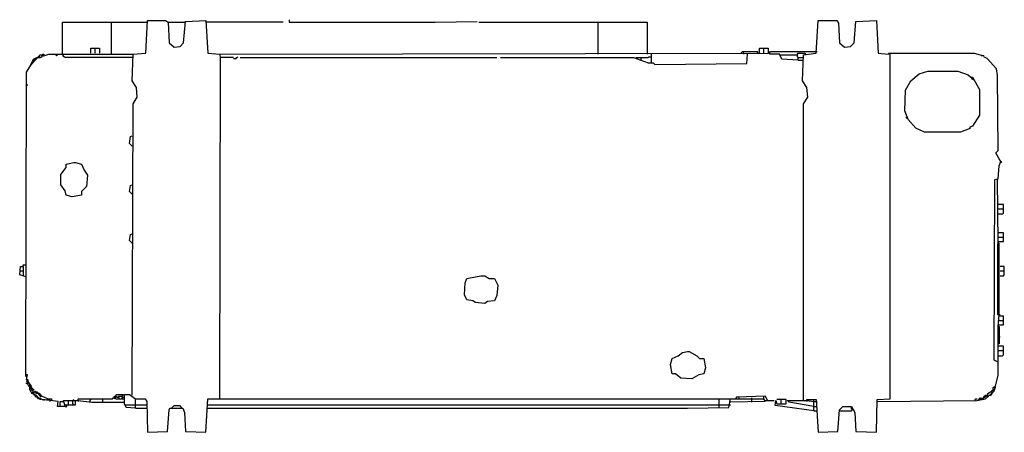
# Model space of a CAD drawing. Extents: x 2.24 to 3.97, y 0.9 to 1.62.
import ezdxf

# ---------------------------------------------------------------- set-up
doc = ezdxf.new("R2010")
doc.units = 0
doc.header["$MEASUREMENT"] = 0

msp = doc.modelspace()

# ---------------------------------------------------------------- linework, layer by layer
for p, q in [((2.311649, 1.564297), (2.311649, 1.620272)), ((2.311649, 1.620272), (2.461422, 1.620272)), ((2.397882, 1.564297), (2.397882, 1.620272)), ((2.458396, 1.565809), (2.461422, 1.623298)), ((2.461422, 1.623298), (2.493192, 1.623298)), ((2.493192, 1.623298), (2.497731, 1.620272)), ((2.497731, 1.620272), (2.496218, 1.620272)), ((2.497731, 1.620272), (2.526475, 1.620272)), ((2.497731, 1.620272), (2.499244, 1.583964)), ((2.524962, 1.583964), (2.527988, 1.621785)), ((2.526475, 1.620272), (2.527988, 1.620272)), ((2.527988, 1.621785), (2.564297, 1.623298)), ((2.564297, 1.623298), (2.567322, 1.565809)), ((2.700454, 1.620272), (2.564297, 1.620272)), ((2.711044, 1.624811), (2.711044, 1.620272)), ((2.711044, 1.620272), (2.96823, 1.620272)), ((2.96823, 1.620272), (3.04236, 1.621785)), ((3.045386, 1.620272), (3.255673, 1.620272)), ((3.255673, 1.564297), (3.255673, 1.620272)), ((3.255673, 1.620272), (3.341906, 1.620272)), ((3.341906, 1.620272), (3.341906, 1.564297)), ((3.639939, 1.565809), (3.642965, 1.623298)), ((3.642965, 1.623298), (3.676248, 1.623298)), ((3.676248, 1.623298), (3.679274, 1.618759)), ((3.679274, 1.618759), (3.680787, 1.583964)), ((3.706505, 1.583964), (3.709531, 1.621785)), ((3.709531, 1.621785), (3.74584, 1.623298)), ((3.74584, 1.623298), (3.748865, 1.565809)), ((2.499244, 1.583964), (2.508321, 1.576399)), ((2.518911, 1.577912), (2.524962, 1.583964)), ((3.680787, 1.583964), (3.689864, 1.576399)), ((3.700454, 1.577912), (3.706505, 1.583964)), ((2.263238, 1.553707), (2.272315, 1.562784)), ((2.272315, 1.562784), (2.27534, 1.562784)), ((2.27534, 1.562784), (2.276853, 1.564297)), ((2.27534, 1.559758), (2.27534, 1.562784)), ((2.27534, 1.562784), (2.278366, 1.561271)), ((2.276853, 1.564297), (2.278366, 1.564297)), ((2.278366, 1.564297), (2.278366, 1.562784)), ((2.278366, 1.561271), (2.287443, 1.564297)), ((2.287443, 1.564297), (2.435703, 1.564297)), ((2.299546, 1.564297), (2.299546, 1.562784)), ((2.299546, 1.562784), (2.301059, 1.561271)), ((2.301059, 1.561271), (2.302572, 1.562784)), ((2.302572, 1.562784), (2.302572, 1.564297)), ((2.311649, 1.562784), (2.311649, 1.564297)), ((2.313162, 1.561271), (2.311649, 1.562784)), ((2.361573, 1.565809), (2.361573, 1.574887)), ((2.361573, 1.574887), (2.376702, 1.574887)), ((2.369138, 1.565809), (2.369138, 1.574887)), ((2.376702, 1.574887), (2.376702, 1.565809)), ((2.434191, 1.517398), (2.435703, 1.564297)), ((2.435703, 1.564297), (2.458396, 1.565809)), ((2.508321, 1.576399), (2.518911, 1.577912)), ((2.567322, 1.565809), (2.588502, 1.564297)), ((2.588502, 1.564297), (3.555219, 1.565809)), ((2.590015, 1.559758), (2.588502, 1.564297)), ((3.34947, 1.549168), (3.34947, 1.564297)), ((3.508321, 1.567322), (3.509834, 1.568835)), ((3.508321, 1.565809), (3.508321, 1.567322)), ((3.509834, 1.568835), (3.535552, 1.568835)), ((3.511346, 1.565809), (3.511346, 1.568835)), ((3.511346, 1.565809), (3.511346, 1.564297)), ((3.517398, 1.547655), (3.518911, 1.564297)), ((3.535552, 1.568835), (3.537065, 1.567322)), ((3.537065, 1.567322), (3.535552, 1.567322)), ((3.535552, 1.567322), (3.537065, 1.565809)), ((3.540091, 1.565809), (3.540091, 1.574887)), ((3.540091, 1.574887), (3.555219, 1.574887)), ((3.547655, 1.565809), (3.547655, 1.574887)), ((3.555219, 1.574887), (3.555219, 1.567322)), ((3.555219, 1.565809), (3.559758, 1.568835)), ((3.558245, 1.567322), (3.558245, 1.568835)), ((3.558245, 1.564297), (3.558245, 1.567322)), ((3.574887, 1.564297), (3.558245, 1.564297)), ((3.559758, 1.568835), (3.641452, 1.568835)), ((3.579425, 1.555219), (3.574887, 1.564297)), ((3.576399, 1.562784), (3.606657, 1.562784)), ((3.606657, 1.564297), (3.608169, 1.565809)), ((3.606657, 1.559758), (3.606657, 1.564297)), ((3.608169, 1.565809), (3.620272, 1.565809)), ((3.615734, 1.517398), (3.617247, 1.562784)), ((3.617247, 1.562784), (3.639939, 1.565809)), ((3.620272, 1.565809), (3.620272, 1.564297)), ((3.689864, 1.576399), (3.700454, 1.577912)), ((3.748865, 1.565809), (3.76702, 1.564297)), ((3.770045, 1.562784), (3.76702, 1.565809)), ((3.76702, 1.565809), (3.918306, 1.565809)), ((3.770045, 0.95764), (3.770045, 1.562784)), ((3.918306, 1.565809), (3.934947, 1.561271)), ((2.248109, 1.532526), (2.255673, 1.544629)), ((2.255673, 1.546142), (2.260212, 1.555219)), ((2.255673, 1.544629), (2.263238, 1.553707)), ((2.260212, 1.555219), (2.266263, 1.558245)), ((2.260212, 1.552194), (2.261725, 1.553707)), ((2.260212, 1.552194), (2.260212, 1.550681)), ((2.261725, 1.553707), (2.261725, 1.555219)), ((2.263238, 1.556732), (2.26475, 1.555219)), ((2.266263, 1.558245), (2.272315, 1.558245)), ((2.270802, 1.558245), (2.270802, 1.561271)), ((2.272315, 1.558245), (2.273828, 1.559758)), ((2.273828, 1.559758), (2.27534, 1.559758)), ((2.313162, 1.559758), (2.313162, 1.561271)), ((2.314675, 1.559758), (2.313162, 1.559758)), ((2.316188, 1.558245), (2.314675, 1.559758)), ((2.434191, 1.558245), (2.316188, 1.558245)), ((2.588502, 0.95764), (2.590015, 1.559758)), ((2.612708, 1.558245), (2.590015, 1.558245)), ((2.612708, 1.556732), (2.617247, 1.556732)), ((2.617247, 1.556732), (2.618759, 1.558245)), ((2.618759, 1.558245), (2.620272, 1.559758)), ((2.624811, 1.558245), (2.977307, 1.558245)), ((2.977307, 1.558245), (3.077156, 1.558245)), ((3.083207, 1.558245), (3.3177, 1.558245)), ((3.3177, 1.558245), (3.343419, 1.549168)), ((3.322239, 1.556732), (3.322239, 1.558245)), ((3.322239, 1.558245), (3.331316, 1.558245)), ((3.331316, 1.553707), (3.331316, 1.558245)), ((3.331316, 1.558245), (3.343419, 1.558245)), ((3.331316, 1.553707), (3.331316, 1.552194)), ((3.343419, 1.558245), (3.344932, 1.559758)), ((3.343419, 1.549168), (3.352496, 1.549168)), ((3.344932, 1.559758), (3.34947, 1.559758)), ((3.352496, 1.549168), (3.355522, 1.546142)), ((3.355522, 1.546142), (3.517398, 1.547655)), ((3.608169, 1.553707), (3.579425, 1.555219)), ((3.608169, 1.558245), (3.606657, 1.559758)), ((3.608169, 1.558245), (3.606657, 1.558245)), ((3.608169, 1.558245), (3.615734, 1.558245)), ((3.608169, 1.553707), (3.608169, 1.558245)), ((3.608169, 1.553707), (3.615734, 1.553707)), ((3.934947, 1.561271), (3.930408, 1.561271)), ((3.940998, 1.556732), (3.934947, 1.559758)), ((3.95764, 1.538578), (3.940998, 1.556732)), ((2.246596, 1), (2.248109, 1.532526)), ((3.806354, 1.517398), (3.821483, 1.529501)), ((3.821483, 1.529501), (3.836611, 1.534039)), ((3.836611, 1.534039), (3.889561, 1.534039)), ((3.889561, 1.534039), (3.907716, 1.527988)), ((3.907716, 1.527988), (3.912254, 1.523449)), ((3.959153, 1.526475), (3.95764, 1.538578)), ((2.248109, 1.511346), (2.246596, 1.511346)), ((2.249622, 1.509834), (2.248109, 1.511346)), ((2.248109, 1.508321), (2.249622, 1.509834)), ((2.441755, 1.505295), (2.434191, 1.517398)), ((3.623298, 1.505295), (3.615734, 1.517398)), ((3.797277, 1.500756), (3.806354, 1.517398)), ((3.912254, 1.523449), (3.91528, 1.523449)), ((3.913767, 1.521936), (3.913767, 1.523449)), ((3.91528, 1.520424), (3.913767, 1.521936)), ((3.91528, 1.523449), (3.927383, 1.502269)), ((3.916793, 1.518911), (3.91528, 1.520424)), ((3.918306, 1.518911), (3.916793, 1.518911)), ((3.960666, 1.394856), (3.959153, 1.526475)), ((2.246596, 1.508321), (2.248109, 1.508321)), ((2.443268, 1.488654), (2.441755, 1.505295)), ((3.624811, 1.488654), (3.623298, 1.505295)), ((3.795764, 1.464448), (3.797277, 1.500756)), ((3.927383, 1.502269), (3.927383, 1.456884)), ((2.434191, 0.963691), (2.435703, 1.476551)), ((2.435703, 1.476551), (2.443268, 1.488654)), ((3.617247, 1.476551), (3.624811, 1.488654)), ((3.617247, 0.954614), (3.617247, 1.476551)), ((3.801815, 1.449319), (3.795764, 1.464448)), ((3.79879, 1.452345), (3.79879, 1.453858)), ((3.800303, 1.450832), (3.79879, 1.452345)), ((3.801815, 1.450832), (3.800303, 1.450832)), ((3.815431, 1.434191), (3.801815, 1.449319)), ((3.927383, 1.456884), (3.91528, 1.437216)), ((3.83056, 1.426626), (3.815431, 1.434191)), ((3.8941, 1.426626), (3.83056, 1.426626)), ((3.909228, 1.432678), (3.8941, 1.426626)), ((3.91528, 1.437216), (3.910741, 1.435703)), ((3.910741, 1.435703), (3.910741, 1.432678)), ((2.429652, 1.406959), (2.431165, 1.419062)), ((2.434191, 1.402421), (2.429652, 1.406959)), ((2.431165, 1.419062), (2.434191, 1.420575)), ((3.956127, 1.390318), (3.960666, 1.394856)), ((3.962179, 1.379728), (3.956127, 1.390318)), ((2.3177, 1.370651), (2.331316, 1.373676)), ((2.331316, 1.373676), (2.334342, 1.373676)), ((2.334342, 1.373676), (2.344932, 1.370651)), ((3.965204, 1.375189), (3.962179, 1.379728)), ((3.962179, 1.367625), (3.965204, 1.375189)), ((3.965204, 1.375189), (3.966717, 1.373676)), ((3.965204, 1.375189), (3.966717, 1.375189)), ((2.308623, 1.352496), (2.3177, 1.364599)), ((2.3177, 1.364599), (2.3177, 1.370651)), ((2.344932, 1.370651), (2.34947, 1.360061)), ((2.34947, 1.360061), (2.355522, 1.350983)), ((3.960666, 1.344932), (3.962179, 1.367625)), ((2.308623, 1.334342), (2.308623, 1.352496)), ((2.355522, 1.350983), (2.354009, 1.331316)), ((3.953101, 1.025719), (3.954614, 1.343419)), ((3.954614, 1.343419), (3.960666, 1.344932)), ((3.960666, 1.231467), (3.959153, 1.344932)), ((2.316188, 1.323752), (2.308623, 1.334342)), ((2.3177, 1.316188), (2.316188, 1.323752)), ((2.354009, 1.331316), (2.344932, 1.322239)), ((2.344932, 1.322239), (2.344932, 1.316188)), ((2.429652, 1.322239), (2.431165, 1.332829)), ((2.434191, 1.3177), (2.429652, 1.322239)), ((2.431165, 1.332829), (2.434191, 1.334342)), ((2.32829, 1.313162), (2.3177, 1.316188)), ((2.344932, 1.316188), (2.32829, 1.313162)), ((3.969743, 1.299546), (3.960666, 1.299546)), ((3.960666, 1.291982), (3.969743, 1.291982)), ((3.96823, 1.282905), (3.969743, 1.284418)), ((3.969743, 1.284418), (3.969743, 1.299546)), ((3.960666, 1.282905), (3.96823, 1.282905)), ((3.969743, 1.249622), (3.960666, 1.249622)), ((3.969743, 1.234493), (3.969743, 1.249622)), ((2.429652, 1.236006), (2.431165, 1.246596)), ((2.434191, 1.231467), (2.429652, 1.236006)), ((2.431165, 1.246596), (2.434191, 1.248109)), ((3.960666, 1.242057), (3.969743, 1.242057)), ((3.960666, 1.234493), (3.969743, 1.234493)), ((3.962179, 1.231467), (3.959153, 1.229955)), ((3.959153, 1.229955), (3.959153, 1.1059)), ((3.960666, 1.231467), (3.962179, 1.229955)), ((3.962179, 1.1059), (3.962179, 1.231467)), ((2.236006, 1.175492), (2.237519, 1.19062)), ((2.236006, 1.183056), (2.242057, 1.183056)), ((2.237519, 1.19062), (2.242057, 1.19062)), ((2.242057, 1.19062), (2.242057, 1.193646)), ((2.242057, 1.193646), (2.246596, 1.193646)), ((2.242057, 1.19062), (2.242057, 1.173979)), ((3.971256, 1.19062), (3.963691, 1.19062)), ((3.963691, 1.183056), (3.971256, 1.183056)), ((3.971256, 1.175492), (3.971256, 1.19062)), ((2.246596, 1.172466), (2.236006, 1.175492)), ((3.02118, 1.161876), (3.024206, 1.16944)), ((3.024206, 1.16944), (3.039334, 1.172466)), ((3.039334, 1.172466), (3.048411, 1.173979)), ((3.048411, 1.173979), (3.055976, 1.173979)), ((3.055976, 1.173979), (3.06354, 1.16944)), ((3.06354, 1.16944), (3.072617, 1.16944)), ((3.072617, 1.16944), (3.078669, 1.157337)), ((3.963691, 1.173979), (3.969743, 1.173979)), ((3.969743, 1.173979), (3.971256, 1.175492)), ((3.019667, 1.140696), (3.02118, 1.161876)), ((3.078669, 1.157337), (3.077156, 1.139183)), ((3.024206, 1.131619), (3.019667, 1.140696)), ((3.034796, 1.130106), (3.024206, 1.131619)), ((3.039334, 1.12708), (3.034796, 1.130106)), ((3.060514, 1.128593), (3.055976, 1.125567)), ((3.072617, 1.130106), (3.060514, 1.128593)), ((3.077156, 1.139183), (3.072617, 1.130106)), ((3.055976, 1.125567), (3.039334, 1.12708)), ((3.959153, 1.1059), (3.962179, 1.1059)), ((3.960666, 1.08472), (3.962179, 1.1059)), ((3.960666, 1.09531), (3.969743, 1.09531)), ((3.962179, 1.1059), (3.963691, 1.1059)), ((3.969743, 1.102874), (3.962179, 1.102874)), ((3.969743, 1.087746), (3.969743, 1.102874)), ((3.960666, 1.087746), (3.969743, 1.087746)), ((3.960666, 1.08472), (3.962179, 1.083207)), ((3.960666, 0.998487), (3.960666, 1.08472)), ((3.960666, 1.08472), (3.962179, 1.08472)), ((3.962179, 1.08472), (3.962179, 1.054463)), ((3.959153, 1.066566), (3.963691, 1.066566)), ((3.960666, 1.054463), (3.959153, 1.054463)), ((3.962179, 1.054463), (3.960666, 1.054463)), ((3.969743, 1.049924), (3.960666, 1.049924)), ((3.960666, 1.04236), (3.969743, 1.04236)), ((3.969743, 1.034796), (3.969743, 1.049924)), ((3.382753, 1.018154), (3.385779, 1.028744)), ((3.385779, 1.028744), (3.396369, 1.033283)), ((3.396369, 1.033283), (3.403933, 1.039334)), ((3.403933, 1.039334), (3.413011, 1.040847)), ((3.413011, 1.040847), (3.416036, 1.040847)), ((3.416036, 1.040847), (3.429652, 1.033283)), ((3.429652, 1.033283), (3.434191, 1.028744)), ((3.434191, 1.028744), (3.441755, 1.028744)), ((3.441755, 1.028744), (3.444781, 1.012103)), ((3.959153, 1.022693), (3.953101, 1.025719)), ((3.960666, 1.033283), (3.96823, 1.033283)), ((3.96823, 1.033283), (3.969743, 1.034796)), ((3.385779, 1.001513), (3.382753, 1.018154)), ((3.444781, 1.012103), (3.441755, 1.001513)), ((2.246596, 0.996974), (2.246596, 1)), ((2.249622, 1), (2.246596, 1)), ((2.248109, 0.996974), (2.246596, 0.996974)), ((2.248109, 0.990923), (2.249622, 1)), ((2.248109, 0.996974), (2.249622, 0.996974)), ((2.251135, 0.990923), (2.248109, 0.990923)), ((2.249622, 0.987897), (2.248109, 0.98941)), ((2.248109, 0.98941), (2.248109, 0.987897)), ((2.251135, 0.987897), (2.251135, 0.990923)), ((3.391831, 1.001513), (3.385779, 1.001513)), ((3.400908, 0.993949), (3.391831, 1.001513)), ((3.420575, 0.992436), (3.400908, 0.993949)), ((3.432678, 1), (3.420575, 0.992436)), ((3.441755, 1.001513), (3.432678, 1)), ((3.953101, 0.971256), (3.960666, 0.998487)), ((2.246596, 0.984871), (2.249622, 0.984871)), ((2.249622, 0.984871), (2.249622, 0.987897)), ((2.249622, 0.984871), (2.251135, 0.986384)), ((2.249622, 0.983359), (2.249622, 0.984871)), ((2.249622, 0.984871), (2.251135, 0.980333)), ((2.251135, 0.983359), (2.249622, 0.983359)), ((2.257186, 0.97882), (2.251135, 0.987897)), ((2.251135, 0.980333), (2.25416, 0.980333)), ((2.25416, 0.983359), (2.252648, 0.983359)), ((2.25416, 0.981846), (2.25416, 0.983359)), ((2.25416, 0.980333), (2.261725, 0.972769)), ((2.25416, 0.972769), (2.25416, 0.980333)), ((2.255673, 0.975794), (2.25416, 0.975794)), ((2.261725, 0.972769), (2.25416, 0.972769)), ((2.257186, 0.977307), (2.255673, 0.975794)), ((2.255673, 0.972769), (2.257186, 0.974281)), ((2.255673, 0.971256), (2.255673, 0.972769)), ((2.257186, 0.974281), (2.257186, 0.977307)), ((2.257186, 0.974281), (2.258699, 0.974281)), ((2.258699, 0.974281), (2.258699, 0.971256)), ((3.942511, 0.966717), (3.951589, 0.972769)), ((3.950076, 0.971256), (3.950076, 0.972769)), ((3.951589, 0.977307), (3.956127, 0.980333)), ((3.951589, 0.972769), (3.951589, 0.977307)), ((3.953101, 0.972769), (3.954614, 0.974281)), ((3.954614, 0.974281), (3.953101, 0.974281)), ((3.954614, 0.977307), (3.956127, 0.977307)), ((2.255673, 0.969743), (2.255673, 0.971256)), ((2.257186, 0.96823), (2.255673, 0.969743)), ((2.257186, 0.966717), (2.258699, 0.969743)), ((2.258699, 0.96823), (2.257186, 0.96823)), ((2.26475, 0.963691), (2.257186, 0.966717)), ((2.258699, 0.969743), (2.266263, 0.969743)), ((2.260212, 0.966717), (2.258699, 0.96823)), ((2.260212, 0.966717), (2.261725, 0.96823)), ((2.261725, 0.965204), (2.260212, 0.966717)), ((2.261725, 0.969743), (2.263238, 0.971256)), ((2.261725, 0.96823), (2.261725, 0.969743)), ((2.261725, 0.963691), (2.261725, 0.965204)), ((2.263238, 0.971256), (2.26475, 0.969743)), ((2.263238, 0.962179), (2.263238, 0.963691)), ((2.26475, 0.960666), (2.263238, 0.962179)), ((2.26475, 0.966717), (2.26475, 0.969743)), ((2.267776, 0.966717), (2.26475, 0.966717)), ((2.270802, 0.95764), (2.26475, 0.963691)), ((2.266263, 0.960666), (2.26475, 0.960666)), ((2.266263, 0.969743), (2.272315, 0.962179)), ((2.267776, 0.959153), (2.266263, 0.960666)), ((2.270802, 0.966717), (2.267776, 0.966717)), ((2.269289, 0.95764), (2.267776, 0.959153)), ((2.270802, 0.95764), (2.269289, 0.95764)), ((2.272315, 0.965204), (2.270802, 0.966717)), ((2.270802, 0.95764), (2.272315, 0.959153)), ((2.270802, 0.95764), (2.270802, 0.959153)), ((2.272315, 0.956127), (2.270802, 0.95764)), ((2.273828, 0.963691), (2.272315, 0.965204)), ((2.272315, 0.962179), (2.27534, 0.962179)), ((2.272315, 0.959153), (2.273828, 0.95764)), ((2.273828, 0.956127), (2.272315, 0.956127)), ((2.273828, 0.962179), (2.273828, 0.963691)), ((2.273828, 0.95764), (2.273828, 0.956127)), ((2.27534, 0.962179), (2.28593, 0.95764)), ((2.304085, 0.953101), (2.27534, 0.956127)), ((2.27534, 0.956127), (2.278366, 0.956127)), ((2.278366, 0.956127), (2.278366, 0.954614)), ((2.284418, 0.956127), (2.28593, 0.95764)), ((2.284418, 0.954614), (2.284418, 0.956127)), ((2.28593, 0.95764), (2.291982, 0.95764)), ((2.288956, 0.954614), (2.288956, 0.95764)), ((2.288956, 0.954614), (2.288956, 0.953101)), ((2.291982, 0.95764), (2.291982, 0.954614)), ((2.313162, 0.953101), (2.313162, 0.954614)), ((2.313162, 0.954614), (2.322239, 0.954614)), ((2.322239, 0.94705), (2.322239, 0.954614)), ((2.322239, 0.954614), (2.329803, 0.954614)), ((2.329803, 0.954614), (2.331316, 0.956127)), ((2.329803, 0.954614), (2.334342, 0.954614)), ((2.329803, 0.948563), (2.329803, 0.954614)), ((2.334342, 0.94705), (2.334342, 0.954614)), ((2.334342, 0.954614), (2.33888, 0.954614)), ((2.33888, 0.954614), (2.33888, 0.95764)), ((2.33888, 0.95764), (2.361573, 0.95764)), ((2.33888, 0.954614), (2.33888, 0.953101)), ((2.33888, 0.954614), (2.363086, 0.951589)), ((2.360061, 0.954614), (2.361573, 0.956127)), ((2.360061, 0.953101), (2.360061, 0.954614)), ((2.361573, 0.956127), (2.361573, 0.95764)), ((2.361573, 0.95764), (2.382753, 0.95764)), ((2.382753, 0.951589), (2.382753, 0.95764)), ((2.382753, 0.95764), (2.399395, 0.95764)), ((2.399395, 0.95764), (2.400908, 0.959153)), ((2.400908, 0.959153), (2.403933, 0.959153)), ((2.402421, 0.960666), (2.403933, 0.962179)), ((2.402421, 0.959153), (2.402421, 0.960666)), ((2.402421, 0.959153), (2.403933, 0.95764)), ((2.403933, 0.962179), (2.405446, 0.962179)), ((2.403933, 0.959153), (2.405446, 0.960666)), ((2.403933, 0.95764), (2.403933, 0.959153)), ((2.403933, 0.959153), (2.405446, 0.95764)), ((2.405446, 0.963691), (2.406959, 0.965204)), ((2.405446, 0.962179), (2.405446, 0.963691)), ((2.405446, 0.960666), (2.405446, 0.962179)), ((2.405446, 0.962179), (2.406959, 0.960666)), ((2.405446, 0.95764), (2.420575, 0.95764)), ((2.406959, 0.965204), (2.417549, 0.965204)), ((2.406959, 0.960666), (2.409985, 0.960666)), ((2.409985, 0.960666), (2.409985, 0.962179)), ((2.409985, 0.962179), (2.416036, 0.962179)), ((2.411498, 0.959153), (2.409985, 0.960666)), ((2.411498, 0.95764), (2.411498, 0.959153)), ((2.417549, 0.963691), (2.416036, 0.962179)), ((2.416036, 0.962179), (2.417549, 0.960666)), ((2.416036, 0.959153), (2.417549, 0.960666)), ((2.416036, 0.95764), (2.416036, 0.959153)), ((2.417549, 0.965204), (2.419062, 0.963691)), ((2.419062, 0.963691), (2.417549, 0.963691)), ((2.417549, 0.960666), (2.420575, 0.960666)), ((2.420575, 0.948563), (2.420575, 0.965204)), ((2.420575, 0.965204), (2.429652, 0.965204)), ((2.429652, 0.965204), (2.435703, 0.960666)), ((2.435703, 0.960666), (2.440242, 0.95764)), ((2.440242, 0.940998), (2.440242, 0.95764)), ((2.440242, 0.95764), (2.456884, 0.95764)), ((2.456884, 0.95764), (2.459909, 0.953101)), ((2.564297, 0.898638), (2.567322, 0.95764)), ((2.567322, 0.95764), (3.048411, 0.95764)), ((3.048411, 0.95764), (3.468986, 0.95764)), ((3.468986, 0.940998), (3.468986, 0.95764)), ((3.468986, 0.95764), (3.488654, 0.95764)), ((3.485628, 0.942511), (3.488654, 0.95764)), ((3.488654, 0.95764), (3.547655, 0.95764)), ((3.499244, 0.960666), (3.497731, 0.95764)), ((3.550681, 0.962179), (3.499244, 0.960666)), ((3.503782, 0.959153), (3.502269, 0.960666)), ((3.503782, 0.95764), (3.503782, 0.959153)), ((3.526475, 0.951589), (3.526475, 0.959153)), ((3.547655, 0.95764), (3.547655, 0.962179)), ((3.547655, 0.956127), (3.547655, 0.95764)), ((3.547655, 0.95764), (3.549168, 0.953101)), ((3.549168, 0.954614), (3.547655, 0.956127)), ((3.549168, 0.954614), (3.565809, 0.954614)), ((3.553707, 0.954614), (3.550681, 0.962179)), ((3.567322, 0.945537), (3.568835, 0.954614)), ((3.568835, 0.954614), (3.570348, 0.948563)), ((3.586989, 0.956127), (3.570348, 0.956127)), ((3.577912, 0.948563), (3.577912, 0.956127)), ((3.586989, 0.948563), (3.586989, 0.956127)), ((3.588502, 0.954614), (3.591528, 0.954614)), ((3.591528, 0.951589), (3.591528, 0.954614)), ((3.591528, 0.954614), (3.623298, 0.954614)), ((3.623298, 0.954614), (3.623298, 0.956127)), ((3.623298, 0.956127), (3.635401, 0.956127)), ((3.623298, 0.954614), (3.623298, 0.953101)), ((3.623298, 0.954614), (3.635401, 0.953101)), ((3.635401, 0.93646), (3.635401, 0.956127)), ((3.635401, 0.956127), (3.639939, 0.956127)), ((3.639939, 0.956127), (3.642965, 0.898638)), ((3.74584, 0.898638), (3.747352, 0.956127)), ((3.747352, 0.956127), (3.770045, 0.95764)), ((3.747352, 0.953101), (3.922844, 0.954614)), ((3.919818, 0.956127), (3.921331, 0.95764)), ((3.919818, 0.954614), (3.919818, 0.956127)), ((3.921331, 0.95764), (3.922844, 0.95764)), ((3.922844, 0.95764), (3.922844, 0.956127)), ((3.922844, 0.954614), (3.937973, 0.95764)), ((3.92587, 0.956127), (3.928896, 0.959153)), ((3.92587, 0.956127), (3.927383, 0.954614)), ((3.927383, 0.956127), (3.928896, 0.95764)), ((3.927383, 0.954614), (3.927383, 0.956127)), ((3.928896, 0.959153), (3.931921, 0.95764)), ((3.931921, 0.95764), (3.942511, 0.963691)), ((3.931921, 0.95764), (3.931921, 0.959153)), ((3.934947, 0.960666), (3.93646, 0.962179)), ((3.934947, 0.959153), (3.934947, 0.960666)), ((3.93646, 0.962179), (3.937973, 0.963691)), ((3.937973, 0.95764), (3.953101, 0.971256)), ((3.937973, 0.963691), (3.939486, 0.963691)), ((3.939486, 0.963691), (3.940998, 0.962179)), ((3.942511, 0.963691), (3.942511, 0.966717)), ((3.944024, 0.963691), (3.94705, 0.963691)), ((3.94705, 0.963691), (3.948563, 0.965204)), ((3.948563, 0.96823), (3.950076, 0.969743)), ((3.948563, 0.965204), (3.950076, 0.966717)), ((3.950076, 0.969743), (3.950076, 0.971256)), ((3.950076, 0.966717), (3.950076, 0.96823)), ((2.302572, 0.944024), (2.304085, 0.953101)), ((2.316188, 0.944024), (2.302572, 0.944024)), ((2.30711, 0.944024), (2.30711, 0.953101)), ((2.30711, 0.953101), (2.313162, 0.953101)), ((2.313162, 0.953101), (2.313162, 0.951589)), ((2.313162, 0.953101), (2.316188, 0.944024)), ((2.316188, 0.94705), (2.319213, 0.94705)), ((2.316188, 0.944024), (2.319213, 0.944024)), ((2.319213, 0.944024), (2.319213, 0.94705)), ((2.319213, 0.94705), (2.331316, 0.94705)), ((2.331316, 0.94705), (2.329803, 0.948563)), ((2.331316, 0.94705), (2.334342, 0.94705)), ((2.363086, 0.951589), (2.420575, 0.951589)), ((2.423601, 0.942511), (2.420575, 0.948563)), ((2.422088, 0.94705), (2.420575, 0.94705)), ((2.422088, 0.94705), (2.440242, 0.94705)), ((2.440242, 0.940998), (2.423601, 0.942511)), ((2.440242, 0.94705), (2.459909, 0.94705)), ((2.440242, 0.940998), (2.459909, 0.940998)), ((2.459909, 0.953101), (2.461422, 0.898638)), ((2.496218, 0.900151), (2.499244, 0.937973)), ((2.499244, 0.937973), (2.500756, 0.940998)), ((2.500756, 0.940998), (2.523449, 0.940998)), ((2.503782, 0.940998), (2.508321, 0.945537)), ((2.508321, 0.945537), (2.517398, 0.945537)), ((2.517398, 0.945537), (2.521936, 0.940998)), ((2.523449, 0.940998), (2.526475, 0.933434)), ((2.565809, 0.94705), (3.048411, 0.94705)), ((2.565809, 0.940998), (3.048411, 0.940998)), ((3.048411, 0.94705), (3.468986, 0.94705)), ((3.048411, 0.940998), (3.413011, 0.940998)), ((3.413011, 0.940998), (3.485628, 0.942511)), ((3.468986, 0.94705), (3.487141, 0.94705)), ((3.487141, 0.94705), (3.488654, 0.94705)), ((3.549168, 0.953101), (3.488654, 0.951589)), ((3.635401, 0.93646), (3.567322, 0.945537)), ((3.570348, 0.948563), (3.586989, 0.948563)), ((3.635401, 0.944024), (3.591528, 0.951589)), ((3.635401, 0.953101), (3.639939, 0.953101)), ((3.635401, 0.944024), (3.641452, 0.944024)), ((3.639939, 0.953101), (3.641452, 0.953101)), ((3.677761, 0.900151), (3.680787, 0.937973)), ((3.680787, 0.937973), (3.686838, 0.944024)), ((3.686838, 0.944024), (3.701967, 0.944024)), ((3.701967, 0.944024), (3.708018, 0.933434)), ((3.701967, 0.939486), (3.701967, 0.942511)), ((3.70348, 0.937973), (3.701967, 0.939486)), ((3.701967, 0.93646), (3.70348, 0.937973)), ((3.704992, 0.937973), (3.706505, 0.937973)), ((2.526475, 0.933434), (2.527988, 0.900151)), ((3.635401, 0.93646), (3.641452, 0.93646)), ((3.680787, 0.93646), (3.701967, 0.93646)), ((3.708018, 0.933434), (3.709531, 0.900151)), ((2.461422, 0.898638), (2.496218, 0.900151)), ((2.527988, 0.900151), (2.529501, 0.900151)), ((2.529501, 0.900151), (2.564297, 0.898638)), ((3.642965, 0.898638), (3.677761, 0.900151)), ((3.709531, 0.900151), (3.711044, 0.900151)), ((3.711044, 0.900151), (3.74584, 0.898638))]:
    msp.add_line(p, q)

doc.saveas('drawing.dxf')
